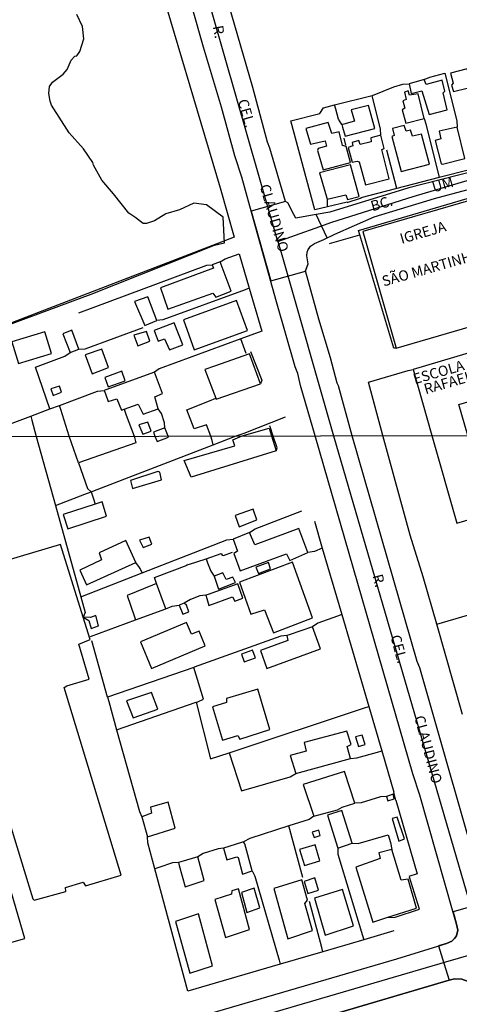
# Model space of a CAD drawing. Units: millimetres. Extents: x 175896 to 178311, y 1668726 to 1671503.
# Drawn here: x 176453 to 176560, y 1669144 to 1669383 of the extents above; entities that cross this region are included whole.
import ezdxf
from ezdxf.enums import TextEntityAlignment as Align

# ---------------------------------------------------------------- set-up
doc = ezdxf.new("R2010")
doc.units = ezdxf.units.MM
doc.header["$MEASUREMENT"] = 0
for name, color, linetype in [('V-BANHADO', 102, 'Continuous'), ('V-CRUZAMENTO', 1, 'Continuous'), ('V-EDIFICACAO', 7, 'Continuous'), ('V-EDIFICACAO_IDENTIFICADA', 210, 'Continuous'), ('V-EIXO_DE_LOGRADOURO', 3, 'Continuous'), ('V-LOTE', 1, 'Continuous'), ('V-NOME_DOS_LOGRADOUROS', 7, 'Continuous'), ('V-QUADRA', 21, 'Continuous'), ('V-TEMPLO', 141, 'Continuous'), ('V-TESTADA', 5, 'Continuous'), ('X-LIMITE_1000', 7, 'Continuous')]:
    doc.layers.add(name, color=color, linetype=linetype)

msp = doc.modelspace()

# ---------------------------------------------------------------- linework, layer by layer
at = {"layer": 'V-BANHADO'}
msp.add_lwpolyline([(176437.17, 1669303.83), (176470.73, 1669316.28), (176500.5, 1669328.18), (176502.94, 1669328.72), (176502.66, 1669334.94), (176498.6, 1669337.92), (176495.5, 1669338.27), (176495.5, 1669338.27), (176492.1, 1669336.68), (176488.78, 1669335.7), (176486.03, 1669334.05), (176484.13, 1669333.37), (176483.28, 1669333.37), (176481.28, 1669334.94), (176479.78, 1669335.85), (176476.12, 1669340.59), (176473.3, 1669343.89), (176471.3, 1669347.47), (176471.13, 1669348.15), (176468.82, 1669351.44), (176465.42, 1669355.37), (176461.15, 1669362.06), (176460.78, 1669363.03), (176460.5, 1669364.86), (176460.64, 1669366.56), (176461.35, 1669367.61), (176463.92, 1669369.55), (176464.92, 1669370.69), (176465.86, 1669372.89), (176466.78, 1669373.85), (176467.25, 1669374), (176467.96, 1669375.03), (176468.9, 1669378.1), (176468.6, 1669381.04), (176467.22, 1669384)], dxfattribs=at)
at = {"layer": 'V-CRUZAMENTO'}
msp.add_lwpolyline([(176514.13, 1669319.55), (176522.55, 1669321.88), (176523.18, 1669323.62), (176522.87, 1669325.59), (176522.87, 1669325.59), (176522.94, 1669326.44), (176522.94, 1669326.44), (176523.2, 1669327.12), (176523.2, 1669327.12), (176523.77, 1669327.87), (176524.73, 1669328.51), (176526.96, 1669329.55), (176526.96, 1669329.55), (176527.75, 1669329.92), (176527.75, 1669329.92), (176525.13, 1669335.53), (176525.13, 1669335.53), (176520.23, 1669334.65), (176519.74, 1669335.59), (176519.74, 1669335.59), (176518.25, 1669338.4), (176518.25, 1669338.4), (176517.71, 1669338.72), (176517.71, 1669338.72), (176509.41, 1669336.39), (176509.41, 1669336.39), (176514.13, 1669319.55)], close=True, dxfattribs=at)
msp.add_lwpolyline([(176562.47, 1669168.03), (176558.23, 1669166.82), (176558.23, 1669166.82), (176559.09, 1669163.81), (176559.36, 1669162.32), (176559.05, 1669161.02), (176558.61, 1669160.35), (176557.9, 1669159.73), (176556.65, 1669159.13), (176554.71, 1669158.54), (176554.71, 1669158.54), (176555.98, 1669154.38), (176555.98, 1669154.38), (176557.25, 1669150.22), (176557.25, 1669150.22), (176558.59, 1669150.61), (176560.37, 1669150.54)], dxfattribs=at)
at = {"layer": 'V-EDIFICACAO'}
for points in [[(176562.29, 1669368.86), (176561.66, 1669370.81), (176557.63, 1669369.74), (176558.26, 1669367.38), (176557.89, 1669366.9), (176558.33, 1669365.32), (176561.67, 1669366.12), (176563.11, 1669361.06), (176568.84, 1669362.6), (176567.12, 1669370.09), (176562.29, 1669368.86)], [(176551.75, 1669367.07), (176551.27, 1669368.26), (176547.61, 1669367.19), (176548.07, 1669364.85), (176550.7, 1669365.52), (176552.48, 1669359.73), (176556.81, 1669360.89), (176555.8, 1669365), (176556.27, 1669365.4), (176555.62, 1669368.05), (176551.75, 1669367.07)], [(176547.66, 1669364.48), (176547.39, 1669365.48), (176546.46, 1669365.21), (176546.89, 1669363.41), (176546.12, 1669363.04), (176546.58, 1669361.27), (176545.91, 1669360.91), (176546.82, 1669357.69), (176551.27, 1669358.78), (176549.78, 1669364.74), (176547.66, 1669364.48)], [(176531.32, 1669357.35), (176531.51, 1669356.68), (176532.13, 1669354.53), (176539.33, 1669356.39), (176537.77, 1669361.97), (176533.58, 1669360.91), (176534.38, 1669358.16), (176531.79, 1669357.47), (176531.32, 1669357.35)], [(176528.05, 1669357.85), (176522.62, 1669356.4), (176523.74, 1669352.61), (176527.3, 1669353.36), (176527.59, 1669352.1), (176525.63, 1669351.53), (176525.47, 1669351.02), (176526.82, 1669346.39), (176533.4, 1669348.12), (176532.38, 1669352.02), (176531.53, 1669352.26), (176530.7, 1669355.58), (176528.95, 1669355.15), (176528.05, 1669357.85)], [(176546.42, 1669357.12), (176543.56, 1669356.38), (176544.02, 1669354.71), (176543.39, 1669354.46), (176545.7, 1669345.96), (176552.55, 1669347.72), (176550.61, 1669354.98), (176548.44, 1669354.49), (176547.97, 1669355.98), (176546.89, 1669355.76), (176546.42, 1669357.12)], [(176554.9, 1669355.7), (176555.3, 1669353.87), (176553.92, 1669353.49), (176555.38, 1669347.85), (176555.69, 1669347.71), (176561.04, 1669349.11), (176559.24, 1669356.67), (176554.9, 1669355.7)], [(176538.33, 1669354.16), (176538.42, 1669353.17), (176535.8, 1669352.53), (176535.41, 1669353.45), (176533.79, 1669353.03), (176533.95, 1669352.22), (176532.9, 1669351.8), (176533.8, 1669348.24), (176535.05, 1669348.51), (176535.53, 1669348.33), (176537.08, 1669342.72), (176542.74, 1669344.23), (176541.02, 1669351.26), (176541.59, 1669351.53), (176540.74, 1669354.74), (176538.33, 1669354.16)], [(176525.95, 1669345.68), (176527.82, 1669339.28), (176532.26, 1669340.32), (176532.74, 1669339.22), (176535.53, 1669339.96), (176533.4, 1669347.6), (176525.95, 1669345.68)], [(176487.44, 1669317.82), (176489.26, 1669312.69), (176500.11, 1669316.56), (176500.89, 1669315.59), (176504.53, 1669316.99), (176501.94, 1669324.11), (176499.98, 1669323.39), (176500.3, 1669322.56), (176487.44, 1669317.82)], [(176481.21, 1669314.55), (176483.65, 1669308.73), (176486.57, 1669309.89), (176484.4, 1669315.68), (176481.21, 1669314.55)], [(176493.07, 1669310.07), (176495.64, 1669302.81), (176508.53, 1669307.5), (176505.83, 1669314.76), (176493.07, 1669310.07)], [(176485.93, 1669307.47), (176486.88, 1669304.95), (176488.46, 1669305.47), (176489.67, 1669302.8), (176492.84, 1669304), (176490.81, 1669309.31), (176485.93, 1669307.47)], [(176451.49, 1669304.75), (176453.17, 1669299.47), (176461.11, 1669301.92), (176459.53, 1669307.18), (176451.49, 1669304.75)], [(176463.88, 1669306.72), (176465.67, 1669302.16), (176467.72, 1669303.01), (176466.01, 1669307.56), (176463.88, 1669306.72)], [(176481, 1669306.33), (176481.98, 1669303.82), (176484.87, 1669304.95), (176484.06, 1669307.28), (176481, 1669306.33)], [(176469.27, 1669301.6), (176470.96, 1669297.04), (176474.89, 1669298.51), (176473.31, 1669302.99), (176469.27, 1669301.6)], [(176500.82, 1669291.09), (176500.91, 1669290.86), (176511.65, 1669294.61), (176508.99, 1669301.85), (176500.52, 1669298.9), (176498.18, 1669298.07), (176500.82, 1669291.09)], [(176478.7, 1669288.45), (176482.11, 1669289.7), (176483.28, 1669287.28), (176486.93, 1669288.56), (176486.11, 1669291.46), (176487.95, 1669292.28), (176486.01, 1669297.42), (176474.25, 1669293.14), (176473.89, 1669293.01), (176474.18, 1669292.19), (176474.85, 1669290.27), (176476.9, 1669290.92), (176478.05, 1669288.21)], [(176473.98, 1669296.13), (176474.79, 1669293.84), (176478.94, 1669295.31), (176478.13, 1669297.61), (176473.98, 1669296.13)], [(176460.93, 1669293.39), (176461.52, 1669291.8), (176463.54, 1669292.59), (176463.07, 1669294.04), (176460.93, 1669293.39)], [(176482.27, 1669284.67), (176483.17, 1669282.37), (176485.21, 1669283.14), (176484.44, 1669285.32), (176482.27, 1669284.67)], [(176486.13, 1669281.88), (176486.66, 1669280.59), (176489.43, 1669281.65), (176489.33, 1669281.93), (176488.56, 1669283.96), (176485.78, 1669282.89), (176486.13, 1669281.88)], [(176507.21, 1669281.96), (176513.73, 1669283.84), (176514.36, 1669281.98), (176515.42, 1669278.4), (176494.87, 1669271.98), (176493.22, 1669276.01), (176505.46, 1669279.6), (176504.97, 1669281.02), (176507.21, 1669281.96)], [(176486.85, 1669273.37), (176480.23, 1669271.21), (176480.74, 1669269.28), (176487.73, 1669271.38), (176487.35, 1669273.23), (176486.85, 1669273.37)], [(176471.67, 1669265.47), (176463.95, 1669262.94), (176465.04, 1669259.49), (176474.41, 1669262.54), (176473.36, 1669266.03)], [(176505.52, 1669262.68), (176506.47, 1669259.97), (176510.81, 1669261.64), (176509.87, 1669264.25), (176505.52, 1669262.68)], [(176510.31, 1669255.61), (176509.03, 1669258.59), (176505.04, 1669257.03), (176506.07, 1669254.05), (176505.19, 1669253.52), (176506.75, 1669249.35), (176517.98, 1669253.48), (176518.78, 1669251.86), (176523.11, 1669253.78), (176520.94, 1669259.61), (176510.31, 1669255.61)], [(176472.64, 1669253.7), (176473.23, 1669251.99), (176467.97, 1669249.5), (176469.55, 1669245.93), (176481.5, 1669251.36), (176479.11, 1669256.65), (176472.64, 1669253.7)], [(176482.43, 1669256.72), (176483.25, 1669254.95), (176485.41, 1669255.79), (176484.71, 1669257.47), (176482.43, 1669256.72)], [(176452.73, 1669182.6), (176456.58, 1669169.98), (176456.95, 1669169.58), (176464.61, 1669171.72), (176464.5, 1669172.69), (176468.79, 1669174), (176469.38, 1669173.06), (176477.98, 1669175.66), (176464.15, 1669221.07), (176464.86, 1669221.53), (176470.24, 1669223.1), (176467.74, 1669231.57), (176470.47, 1669232.72), (176468.8, 1669238.08), (176463.33, 1669255.67), (176433.12, 1669246.75)], [(176506.59, 1669246.6), (176509.34, 1669238.87), (176512.64, 1669239.89), (176514.8, 1669234.35), (176524.25, 1669237.98), (176519.42, 1669251.44), (176506.59, 1669246.6)], [(176510.53, 1669250.23), (176511.2, 1669248.72), (176514.11, 1669249.8), (176513.58, 1669251.38), (176510.53, 1669250.23)], [(176502.58, 1669248.83), (176500.42, 1669248.01), (176501.5, 1669244.9), (176505.59, 1669246.52), (176504.95, 1669247.82), (176503.35, 1669247.25), (176502.58, 1669248.83)], [(176498.42, 1669243.43), (176498.66, 1669242.65), (176499.19, 1669240.95), (176504.88, 1669243.05), (176505.47, 1669241.98), (176507.4, 1669242.72), (176506.19, 1669246.19), (176498.97, 1669243.63), (176498.42, 1669243.43)], [(176493.17, 1669241.52), (176492.77, 1669241.34), (176491.96, 1669240.99), (176492.85, 1669238.8), (176494.34, 1669239.41), (176493.74, 1669241), (176493.17, 1669241.52)], [(176468.8, 1669238.08), (176470.13, 1669237.28), (176470.69, 1669235.36), (176472.47, 1669236.04), (176471.8, 1669238.49), (176470.55, 1669238.04), (176468.8, 1669238.08)], [(176482.65, 1669232.11), (176485.33, 1669225.7), (176498.28, 1669231.14), (176496.79, 1669234.75), (176494.98, 1669234), (176493.75, 1669236.79), (176482.65, 1669232.11)], [(176518.06, 1669233.67), (176518.22, 1669232.89), (176518.3, 1669232.5), (176511.67, 1669230.05), (176513.23, 1669225.7), (176526.18, 1669230.48), (176524.25, 1669235.8), (176518.59, 1669233.85), (176518.06, 1669233.67)], [(176507.03, 1669229.16), (176507.72, 1669227.29), (176510.42, 1669228.31), (176509.74, 1669230.14), (176507.03, 1669229.16)], [(176503.41, 1669218.44), (176503.42, 1669217.47), (176500.04, 1669216.4), (176502.49, 1669208.31), (176506.15, 1669209.51), (176506.7, 1669208.57), (176513.95, 1669210.89), (176511, 1669220.72), (176503.41, 1669218.44)], [(176479.22, 1669217.86), (176480.84, 1669213.72), (176486.8, 1669215.88), (176485.28, 1669219.91), (176479.22, 1669217.86)], [(176522.2, 1669207.76), (176522.73, 1669205.71), (176518.85, 1669204.6), (176520.17, 1669200.26), (176533.45, 1669203.94), (176532.62, 1669206.8), (176533.6, 1669207.32), (176532.55, 1669210.56), (176522.2, 1669207.76)], [(176534.62, 1669209.13), (176535.4, 1669206.82), (176536.97, 1669207.33), (176536.27, 1669209.54), (176534.62, 1669209.13)], [(176521.98, 1669197.61), (176524.58, 1669189.97), (176530.28, 1669191.5), (176531.38, 1669192.15), (176534.47, 1669193.1), (176531.94, 1669200.8), (176521.98, 1669197.61)], [(176542.13, 1669194.73), (176542.37, 1669193.89), (176542.43, 1669193.68), (176543.99, 1669194.11), (176543.71, 1669195.27), (176542.65, 1669194.91), (176542.13, 1669194.73)], [(176485.07, 1669192.12), (176485.31, 1669190.64), (176483, 1669189.82), (176484.35, 1669184.95), (176491.02, 1669187.06), (176489.35, 1669193.33), (176485.07, 1669192.12)], [(176531.36, 1669191.33), (176527.89, 1669190.2), (176530.33, 1669182.21), (176533.79, 1669183.39), (176531.36, 1669191.33)], [(176544.71, 1669189.74), (176543.5, 1669189.36), (176545.11, 1669183.92), (176546.47, 1669184.49), (176544.71, 1669189.74)], [(176524.17, 1669186.05), (176524.61, 1669184.79), (176526.1, 1669185.27), (176525.75, 1669186.53), (176524.17, 1669186.05)], [(176507.55, 1669183.76), (176507.1, 1669183.61), (176502.74, 1669182.2), (176503.51, 1669179.35), (176505.92, 1669180.07), (176506.26, 1669179.91), (176507.31, 1669175.89), (176509.64, 1669176.74), (176507.91, 1669183.24), (176507.55, 1669183.76)], [(176521.12, 1669181.89), (176522.3, 1669177.99), (176526, 1669179.11), (176524.86, 1669183.02), (176521.12, 1669181.89)], [(176542.19, 1669165.39), (176549.4, 1669167.69), (176547.36, 1669174.67), (176545.66, 1669174.46), (176543.39, 1669181.89), (176540.29, 1669181.06), (176540.62, 1669179.72), (176534.72, 1669177.59), (176538.82, 1669164.32)], [(176491.81, 1669178.7), (176492.01, 1669177.97), (176493.44, 1669172.87), (176498.06, 1669174.36), (176496.53, 1669180.14), (176492.42, 1669178.89), (176491.81, 1669178.7)], [(176415.58, 1669165.2), (176419.78, 1669150.39), (176454.64, 1669160.32), (176450.3, 1669175.3), (176415.58, 1669165.2)], [(176522.23, 1669174.12), (176523.1, 1669171.22), (176525.67, 1669172.01), (176524.79, 1669175.02), (176522.23, 1669174.12)], [(176510.09, 1669172.51), (176507.06, 1669171.5), (176508.36, 1669166.64), (176511.54, 1669167.73), (176510.09, 1669172.51)], [(176514.85, 1669172.47), (176518.26, 1669160.28), (176524.25, 1669162.25), (176522.39, 1669168.84), (176523.04, 1669169.64), (176521.65, 1669174.54), (176514.85, 1669172.47)], [(176504.74, 1669171.87), (176504.61, 1669171.06), (176500.64, 1669169.76), (176503.19, 1669160.56), (176508.99, 1669162.5), (176506.34, 1669172.33), (176504.74, 1669171.87)], [(176524.71, 1669170.08), (176527.31, 1669161.14), (176534.17, 1669163.4), (176531.5, 1669172.19), (176524.71, 1669170.08)], [(176496.66, 1669166.28), (176491.11, 1669164.45), (176494.54, 1669151.98), (176500.09, 1669153.76), (176496.66, 1669166.28)]]:
    msp.add_lwpolyline(points, close=True, dxfattribs=at)
at = {"layer": 'V-EDIFICACAO_IDENTIFICADA'}
for points in [[(176586.81, 1669309.44), (176548.58, 1669298.08), (176553.13, 1669282.06), (176553.13, 1669282.06), (176559.13, 1669260.88), (176559.13, 1669260.88), (176566.32, 1669262.99)], [(176561.78, 1669282.11), (176559.66, 1669289.59), (176573.82, 1669293.74)]]:
    msp.add_lwpolyline(points, dxfattribs=at)
at = {"layer": 'V-EIXO_DE_LOGRADOURO'}
for points in [[(176515.85, 1669329.04), (176514.26, 1669334.59), (176488.84, 1669423.25), (176488.1, 1669425.82), (176482.5, 1669442.3)], [(176520.1, 1669330.55), (176526.01, 1669332.65), (176528.9, 1669333.68), (176548.6, 1669339.93), (176562.45, 1669344), (176582.22, 1669348.81), (176596.49, 1669352.5), (176610.91, 1669355.89), (176624.58, 1669359.65), (176641.23, 1669363.47)], [(176515.85, 1669329.04), (176520.1, 1669330.55)], [(176515.85, 1669329.04), (176516.78, 1669325.8), (176529.34, 1669282), (176562.5, 1669167.93), (176565.6, 1669157.29)], [(176565.6, 1669157.29), (176556.41, 1669154.6), (176382.74, 1669103.7), (176358.11, 1669096.3), (176335.31, 1669089.66), (176323.91, 1669086.57), (176312.51, 1669083.25), (176303.19, 1669080.39), (176300.96, 1669079.7), (176295.29, 1669077.88)]]:
    msp.add_lwpolyline(points, dxfattribs=at)
at = {"layer": 'V-LOTE'}
for points in [[(176409.87, 1669361.3), (176479.67, 1669416.94), (176501.9, 1669342.06), (176505.32, 1669330.07), (176428.18, 1669300.43)], [(176551.27, 1669368.26), (176552.62, 1669368.83), (176556.27, 1669369.75), (176559.17, 1669358.25), (176559.24, 1669356.67)], [(176538.66, 1669364.38), (176538.74, 1669364.4), (176543.89, 1669366.48), (176546.06, 1669367.1), (176547.61, 1669367.19)], [(176529.59, 1669362.07), (176538.66, 1669364.38)], [(176540.74, 1669354.74), (176540.71, 1669356.19), (176538.66, 1669364.38)], [(176527.87, 1669337.42), (176524.77, 1669336.67), (176518.98, 1669358.2), (176525.97, 1669360.05), (176526.91, 1669361.39), (176529.59, 1669362.07)], [(176531.32, 1669357.35), (176530.52, 1669358.68), (176529.86, 1669361.06), (176529.59, 1669362.07)], [(176551.27, 1669358.78), (176551.65, 1669357.48), (176554.87, 1669344.5)], [(176532.3, 1669352.38), (176531.9, 1669354.02)], [(176544.67, 1669341.86), (176542.19, 1669351.16)], [(176562.18, 1669346.39), (176554.87, 1669344.5)], [(176554.87, 1669344.5), (176535.96, 1669339.6)], [(176527.82, 1669339.28), (176527.8, 1669337.74), (176527.87, 1669337.42)], [(176532.65, 1669338.58), (176527.87, 1669337.42)], [(176528.34, 1669328.54), (176535.65, 1669330.62)], [(176501.94, 1669324.11), (176503.11, 1669324.81), (176506.51, 1669326.06), (176508.96, 1669317.74)], [(176467.69, 1669311.8), (176498.71, 1669323.32), (176499.98, 1669323.39)], [(176508.96, 1669317.74), (176507.93, 1669317.36), (176488.04, 1669310.04), (176486.57, 1669309.89)], [(176508.96, 1669317.74), (176512.01, 1669307.36), (176506.94, 1669305.49)], [(176467.72, 1669303.01), (176469.24, 1669303.06), (176483.27, 1669308.21)], [(176506.94, 1669305.49), (176487.19, 1669298.22), (176486.01, 1669297.42)], [(176508.16, 1669301.94), (176506.94, 1669305.49)], [(176460.72, 1669288.5), (176457.27, 1669298.63), (176464.33, 1669301.26), (176465.67, 1669302.16)], [(176428.18, 1669300.43), (176422.21, 1669298.13), (176427.62, 1669281.8), (176428.74, 1669276.6), (176441.51, 1669281.26), (176443.21, 1669281.83), (176443.78, 1669282.16), (176456.12, 1669286.78)], [(176554.29, 1669236.39), (176551.02, 1669247.91), (176547.87, 1669257.94), (176541.24, 1669282.04), (176537.76, 1669294.95), (176547.37, 1669297.84), (176548.58, 1669298.08)], [(176463.08, 1669289.38), (176472.25, 1669292.82), (176473.89, 1669293.01)], [(176460.72, 1669288.5), (176463.08, 1669289.38)], [(176467.66, 1669275.47), (176465.39, 1669281.88), (176463.39, 1669288.38), (176463.08, 1669289.38)], [(176500.24, 1669279.85), (176499.95, 1669280.85), (176499.64, 1669281.91), (176498.62, 1669284.63), (176495.63, 1669283.69), (176493.87, 1669288.28), (176499.29, 1669290.48), (176500.82, 1669291.09)], [(176456.12, 1669286.78), (176460.72, 1669288.5)], [(176456.12, 1669286.78), (176456.4, 1669285.76), (176457.43, 1669281.86), (176462.08, 1669265.15)], [(176478.7, 1669288.45), (176479.21, 1669287.04), (176481.08, 1669281.91), (176481.51, 1669280.27), (176467.66, 1669275.47)], [(176488.56, 1669283.96), (176488.47, 1669285.17), (176487.73, 1669287.38), (176486.93, 1669288.56)], [(176500.24, 1669279.85), (176505.74, 1669281.96), (176507.7, 1669282.68), (176517.68, 1669286.56)], [(176470.7, 1669268.47), (176471.14, 1669268.64), (176500.24, 1669279.85)], [(176467.66, 1669275.47), (176469.8, 1669269.26), (176470.7, 1669268.47)], [(176462.08, 1669265.15), (176469.14, 1669267.87), (176470.7, 1669268.47)], [(176470.7, 1669268.47), (176471.09, 1669267.26), (176471.25, 1669266.77), (176471.67, 1669265.47)], [(176462.08, 1669265.15), (176468.22, 1669243.07)], [(176509.03, 1669258.59), (176510.34, 1669259.46), (176521.69, 1669263.86)], [(176524.7, 1669261.32), (176526.61, 1669254.81)], [(176483.06, 1669248.84), (176503.51, 1669256.79), (176505.04, 1669257.03)], [(176498.49, 1669252.26), (176502.16, 1669253.51), (176502.43, 1669253.08), (176502.7, 1669253.04), (176504.91, 1669253.83)], [(176526.61, 1669254.81), (176524.72, 1669253.98), (176523.11, 1669253.78)], [(176526.61, 1669254.81), (176531.32, 1669238.76)], [(176483.06, 1669248.84), (176482.57, 1669249.88), (176482.43, 1669250.17), (176481.5, 1669251.36)], [(176486.55, 1669246.23), (176486.03, 1669247.69), (176493.91, 1669250.72), (176494.04, 1669250.92), (176494.24, 1669250.82), (176498.49, 1669252.26)], [(176498.49, 1669252.26), (176498.88, 1669251.26), (176499.66, 1669249.23), (176500.42, 1669248.01)], [(176468.22, 1669243.07), (176483.06, 1669248.84)], [(176486.55, 1669246.23), (176485.53, 1669245.82), (176479.38, 1669243.36), (176481.08, 1669238.45), (176481.43, 1669237.45)], [(176488.73, 1669240.15), (176486.55, 1669246.23)], [(176554.29, 1669236.39), (176579.85, 1669243.94), (176581.11, 1669244.37)], [(176468.22, 1669243.07), (176469.27, 1669239.28), (176468.8, 1669238.08)], [(176498.42, 1669243.43), (176496.97, 1669243.26), (176494.77, 1669242.39), (176493.17, 1669241.52)], [(176481.43, 1669237.45), (176488.73, 1669240.15)], [(176488.73, 1669240.15), (176490.32, 1669240.74), (176491.96, 1669240.99)], [(176470.58, 1669233.43), (176481.43, 1669237.45)], [(176531.32, 1669238.76), (176530.29, 1669238.38), (176525.5, 1669236.63), (176524.25, 1669235.8)], [(176531.32, 1669238.76), (176537.84, 1669216.5)], [(176560.5, 1669214.57), (176554.29, 1669236.39)], [(176474.67, 1669218.74), (176474.66, 1669218.74), (176470.84, 1669232.37)], [(176518.06, 1669233.67), (176516.59, 1669233.53), (176495.58, 1669225.99), (176495.51, 1669225.97)], [(176495.51, 1669225.97), (176474.67, 1669218.74)], [(176496.12, 1669217.5), (176496.5, 1669217.63), (176497.89, 1669218.26), (176495.51, 1669225.97)], [(176474.67, 1669218.74), (176474.95, 1669217.74), (176476.86, 1669210.87)], [(176476.86, 1669210.87), (176496.12, 1669217.5)], [(176496.12, 1669217.5), (176499.58, 1669203.79), (176504.06, 1669205.28)], [(176504.06, 1669205.28), (176536.79, 1669216.15), (176537.84, 1669216.5)], [(176537.84, 1669216.5), (176540.99, 1669205.77)], [(176476.86, 1669210.87), (176482.36, 1669191.11), (176483, 1669189.82)], [(176533.45, 1669203.94), (176534.99, 1669204.06), (176539.96, 1669205.47), (176540.99, 1669205.77)], [(176540.99, 1669205.77), (176543.93, 1669195.73)], [(176504.06, 1669205.28), (176507.09, 1669196.06), (176518.8, 1669199.43), (176520.17, 1669200.26)], [(176542.13, 1669194.73), (176540.65, 1669194.59), (176535.97, 1669193.16), (176534.47, 1669193.1)], [(176544.42, 1669193.86), (176549.57, 1669176.02), (176547.52, 1669175.33)], [(176524.58, 1669189.97), (176523.45, 1669189.15), (176518.5, 1669187.57)], [(176518.5, 1669187.57), (176509.1, 1669184.56), (176507.55, 1669183.76)], [(176521.86, 1669175.1), (176518.5, 1669187.57)], [(176486.09, 1669177.21), (176484.39, 1669183.51), (176484.35, 1669184.95)], [(176533.79, 1669183.39), (176535.32, 1669183.32), (176542.5, 1669185.46), (176543.12, 1669183.57), (176543.39, 1669181.89)], [(176502.74, 1669182.2), (176501.42, 1669182.06), (176497.77, 1669180.92), (176496.53, 1669180.14)], [(176530.33, 1669182.21), (176530.36, 1669180.75), (176536.34, 1669161.04), (176536.64, 1669160.04)], [(176491.81, 1669178.7), (176490.42, 1669178.64), (176487.11, 1669177.55), (176486.09, 1669177.21)], [(176516.43, 1669154.13), (176494.09, 1669147.6), (176486.09, 1669177.21)], [(176509.64, 1669176.74), (176510.33, 1669175.42), (176516.14, 1669155.13), (176516.43, 1669154.13)], [(176526.73, 1669157.14), (176526.47, 1669158.14), (176523.5, 1669169.33)], [(176543.91, 1669162.16), (176536.64, 1669160.04)], [(176536.64, 1669160.04), (176526.73, 1669157.14)], [(176526.73, 1669157.14), (176516.43, 1669154.13)]]:
    msp.add_lwpolyline(points, dxfattribs=at)
at = {"layer": 'V-QUADRA'}
for points in [[(176638.26, 1669365.12), (176554.78, 1669343.91), (176547.57, 1669342), (176528.4, 1669336.12), (176525.13, 1669335.53), (176520.23, 1669334.65), (176519.74, 1669335.59), (176518.25, 1669338.4), (176517.71, 1669338.72), (176513.92, 1669351.66), (176513.37, 1669353.11), (176509.79, 1669366.29), (176493.66, 1669422)], [(176421.32, 1669119.37), (176544.6, 1669155.45), (176555.59, 1669158.81), (176555.59, 1669158.81), (176556.65, 1669159.13), (176557.9, 1669159.73), (176558.61, 1669160.35), (176559.05, 1669161.02), (176559.36, 1669162.32), (176559.09, 1669163.81), (176558.29, 1669166.62), (176558.29, 1669166.62), (176550.2, 1669195), (176548.52, 1669200.18), (176524.91, 1669281.99), (176524.91, 1669281.99), (176521.36, 1669294.16), (176520.66, 1669297.1), (176520.08, 1669298.68), (176515.57, 1669314.41), (176512.64, 1669324.86), (176512.64, 1669324.86), (176510.13, 1669333.83), (176510.13, 1669333.83), (176507.12, 1669344.57), (176505.45, 1669349.76), (176502.23, 1669361.56), (176497.9, 1669376.1), (176486.13, 1669417.55)], [(176566.41, 1669169.15), (176550.16, 1669225.88), (176549.57, 1669227.37), (176533.85, 1669281.99), (176530.49, 1669294.09), (176530.17, 1669294.73), (176528.57, 1669300.89), (176525.78, 1669310.21), (176522.54, 1669321.91), (176523.18, 1669323.62), (176522.87, 1669325.59), (176522.94, 1669326.44), (176523.2, 1669327.12), (176523.33, 1669327.29), (176523.77, 1669327.87), (176524.73, 1669328.51), (176526.96, 1669329.55), (176529.61, 1669330.79), (176539.11, 1669334.97), (176553.71, 1669339.43), (176561.56, 1669341.56)], [(176603.99, 1669007.68), (176564.21, 1669146.43), (176564.21, 1669146.43), (176563.95, 1669147.35), (176563.22, 1669148.72), (176561.89, 1669149.91), (176560.37, 1669150.54), (176558.59, 1669150.61), (176557.25, 1669150.22), (176557.25, 1669150.22), (176388.67, 1669100.49)], [(176388.67, 1669100.49), (176557.25, 1669150.22), (176558.59, 1669150.61), (176560.37, 1669150.54), (176561.89, 1669149.91), (176563.22, 1669148.72), (176563.95, 1669147.35), (176564.21, 1669146.43), (176603.99, 1669007.68)]]:
    msp.add_lwpolyline(points, dxfattribs=at)
at = {"layer": 'V-TEMPLO'}
msp.add_lwpolyline([(176544.43, 1669303.18), (176574.64, 1669312.01), (176566.96, 1669340.33), (176536.39, 1669331.49), (176536.39, 1669331.49), (176544.43, 1669303.18)], close=True, dxfattribs=at)
at = {"layer": 'V-TESTADA'}
for points in [[(176536.03, 1669339.53), (176532.52, 1669338.43)], [(176535.65, 1669330.62), (176535.33, 1669331.7), (176567.15, 1669341.05)], [(176544.43, 1669303.18), (176543.88, 1669303.23), (176535.65, 1669330.62)], [(176509.28, 1669302.43), (176511.99, 1669295.51), (176511.65, 1669294.61)], [(176515.42, 1669278.4), (176515.7, 1669279.11), (176514.69, 1669281.93), (176513.95, 1669284.39)], [(176544.42, 1669193.86), (176543.93, 1669195.73)], [(176542.19, 1669165.39), (176544.19, 1669165.5), (176550.12, 1669167.43), (176547.68, 1669175.21)]]:
    msp.add_lwpolyline(points, dxfattribs=at)
at = {"layer": 'X-LIMITE_1000'}
msp.add_line((178310.34, 1669285.66), (175900.37, 1669280.65), dxfattribs=at)

# ---------------------------------------------------------------- texts
at = {"layer": 'V-NOME_DOS_LOGRADOUROS'}
for s, rotation, p in [('R.', 281, (176499.34, 1669380.92)), ('CEL.', 286.1168, (176505.39, 1669362.87)), ('UM', 16, (176553.78, 1669340.14)), ('CLAUDINO', 286.1168, (176510.7, 1669342.27)), ('BC.', 16, (176538.94, 1669335.57)), ('IGREJA', 16, (176546.01, 1669327.7)), ('SÃO MARTINHO', 16, (176541.66, 1669317.38)), ('ESCOLA ESTADUAL DE 1º GRAU', 16, (176549.2, 1669293.73)), ('RAFAEL PINTO BANDEIRA', 16, (176551.81, 1669291.3)), ('R.', 285, (176537.96, 1669247.94)), ('CEL.', 285, (176542.31, 1669233.25)), ('CLAUDINO', 285, (176548.09, 1669213.72))]:
    msp.add_text(s, height=2.5, rotation=rotation, dxfattribs=at).set_placement(p, align=Align.BOTTOM_LEFT)

doc.saveas('drawing.dxf')
